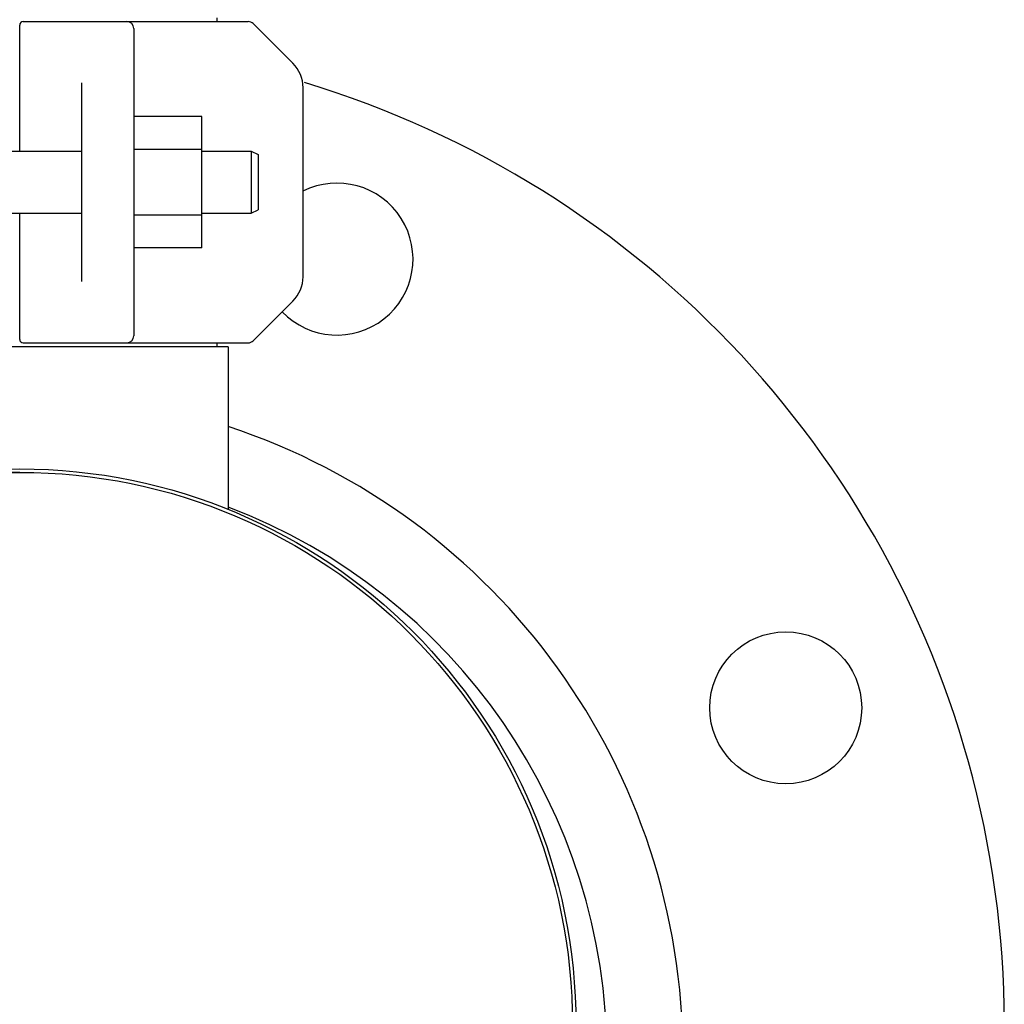
# Model space of a CAD drawing. Units: millimetres. Extents: x 7246 to 12535, y -809 to 6509.
# Drawn here: x 11172 to 11314, y 3946 to 4088 of the extents above; entities that cross this region are included whole.
import ezdxf

# ---------------------------------------------------------------- set-up
doc = ezdxf.new("R2010")
doc.units = ezdxf.units.MM

msp = doc.modelspace()

# ---------------------------------------------------------------- linework, layer by layer
for p, q in [((11172.13, 4087.94), (11204.71, 4087.94)), ((11200.18, 4088.49), (11200.18, 4087.94)), ((11171.63, 4069.19), (11171.63, 4087.44)), ((11188.13, 4086.94), (11188.13, 4042.44)), ((11211.16, 4081.9), (11205.42, 4087.65)), ((11180.63, 4050.3), (11180.63, 4079.08)), ((11212.63, 4051.01), (11212.63, 4078.37)), ((11197.98, 4074.18), (11188.13, 4074.18)), ((11197.98, 4055.18), (11197.98, 4074.18)), ((11162.63, 4069.19), (11180.63, 4069.19)), ((11197.98, 4069.43), (11188.13, 4069.43)), ((11197.98, 4069.19), (11205.13, 4069.19)), ((11205.13, 4069.19), (11206.13, 4068.69)), ((11205.13, 4069.19), (11205.13, 4060.19)), ((11206.13, 4068.69), (11206.13, 4060.69)), ((11205.13, 4060.19), (11206.13, 4060.69)), ((11162.63, 4060.19), (11180.63, 4060.19)), ((11171.63, 4041.94), (11171.63, 4060.19)), ((11197.98, 4059.93), (11188.13, 4059.93)), ((11197.98, 4060.19), (11205.13, 4060.19)), ((11197.98, 4055.18), (11188.13, 4055.18)), ((11205.42, 4041.73), (11211.16, 4047.48)), ((11201.78, 4040.86), (11141.48, 4040.86)), ((11172.13, 4041.44), (11204.71, 4041.44)), ((11200.18, 4041.44), (11200.18, 4040.86)), ((11201.78, 4040.86), (11201.78, 4017.28))]:
    msp.add_line(p, q)
for centre, radius in [((11171.63, 3942.69), 80.5), ((11171.63, 3942.69), 80), ((11282.49, 3988.61), 11)]:
    msp.add_circle(centre, radius)
for centre, radius, start, end in [((11172.13, 4087.44), 0.5, 90, 179.9997), ((11187.13, 4086.94), 1, 0.002, 90), ((11204.71, 4086.94), 1, 45.0017, 90.0024), ((11207.63, 4078.37), 5, 0, 45), ((11171.63, 3942.69), 142.5, 312.0023, 73.1968), ((11217.55, 4053.56), 11, 223.8859, 116.6166), ((11207.63, 4051.01), 5, 315, 0), ((11187.13, 4042.44), 1, 270, 0), ((11172.13, 4041.94), 0.5, 180.0002, 270), ((11204.71, 4042.44), 1, 269.9976, 314.9983), ((11171.63, 3938.19), 96, 0, 71.6918), ((11171.63, 3942.69), 80, 90, 270), ((11171.63, 3938.19), 85, 0, 69.2188)]:
    msp.add_arc(centre, radius, start, end)

doc.saveas('drawing.dxf')
